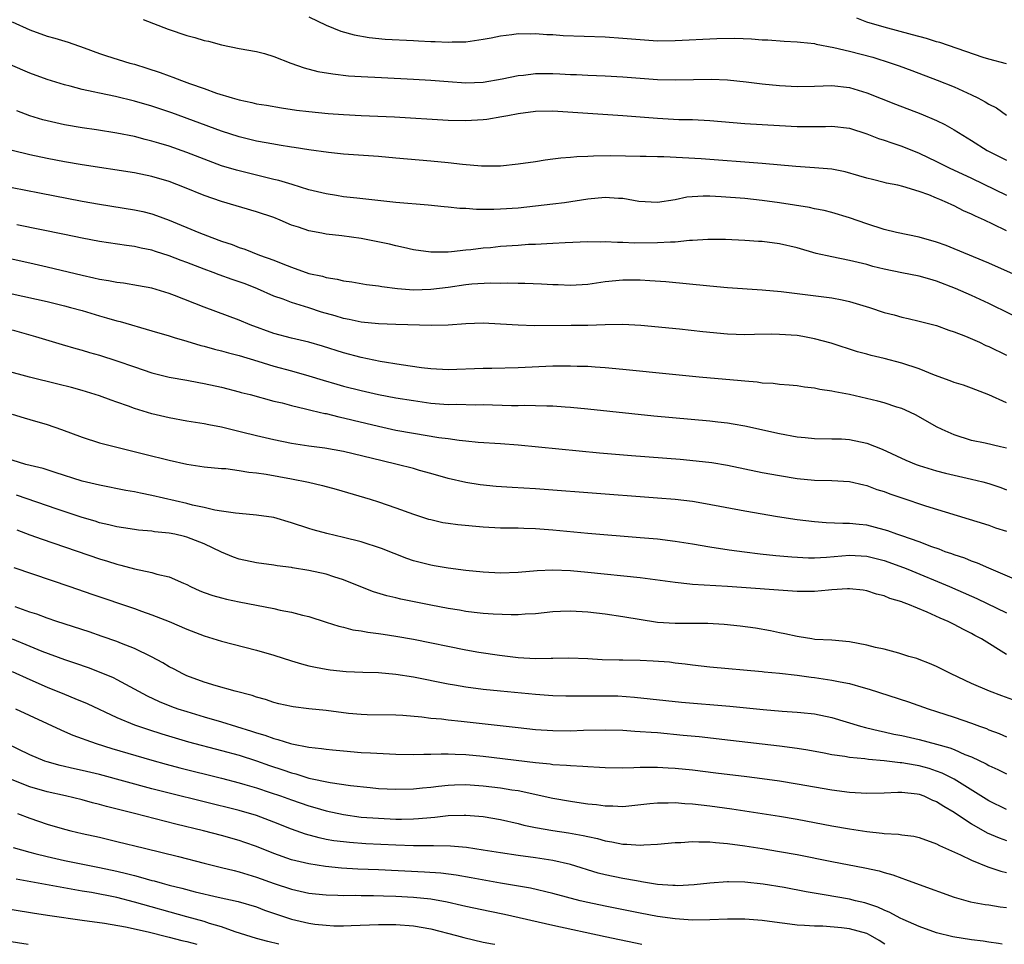
# Model space of a CAD drawing. Units: inches. Extents: x 2559000 to 2562000, y 1506000 to 1509000.
# Drawn here: x 2559532 to 2559645, y 1506000 to 1506106 of the extents above; entities that cross this region are included whole.
import ezdxf

# ---------------------------------------------------------------- set-up
doc = ezdxf.new("R2010")
doc.units = ezdxf.units.IN
doc.header["$MEASUREMENT"] = 0
doc.layers.add('LD25591506_2ft', color=80, linetype='Continuous')

msp = doc.modelspace()

# ---------------------------------------------------------------- linework, layer by layer
at = {"layer": 'LD25591506_2ft'}
for points, elevation in [([(2559531, 1506105.74), (2559533, 1506104.81), (2559535, 1506104.09), (2559535.86, 1506103.86), (2559537.39, 1506103.39), (2559539.26, 1506102.74), (2559541, 1506102.09), (2559541.82, 1506101.82), (2559544.47, 1506101), (2559545, 1506100.86), (2559546.43, 1506100.43), (2559547.94, 1506099.94), (2559549, 1506099.53), (2559549.4, 1506099.4), (2559550.39, 1506099), (2559551.34, 1506098.66), (2559553, 1506098.09), (2559554.43, 1506097.57), (2559556.2, 1506097), (2559557, 1506096.77), (2559558.47, 1506096.47), (2559559, 1506096.33), (2559560.16, 1506096.16), (2559561.87, 1506095.87), (2559563.61, 1506095.61), (2559565, 1506095.44), (2559567.23, 1506095.23), (2559569, 1506095.11), (2559571, 1506095), (2559574.83, 1506094.83), (2559581, 1506094.46), (2559583, 1506094.42), (2559585, 1506094.55), (2559585.41, 1506094.59), (2559587.14, 1506094.86), (2559587.82, 1506095), (2559589, 1506095.21), (2559591, 1506095.49), (2559593, 1506095.53), (2559601, 1506095), (2559605, 1506094.67), (2559607.45, 1506094.55), (2559609, 1506094.52), (2559611, 1506094.42), (2559615, 1506094.09), (2559619, 1506093.83), (2559621, 1506093.72), (2559623, 1506093.73), (2559624.26, 1506093.74), (2559625, 1506093.77), (2559627, 1506093.54), (2559629, 1506092.89), (2559630.35, 1506092.35), (2559631, 1506092.16), (2559631.85, 1506091.85), (2559633, 1506091.47), (2559635, 1506090.66), (2559637, 1506089.72), (2559638.43, 1506089), (2559641, 1506087.8), (2559645, 1506085.88)], 10340), ([(2559545.99, 1506106.01), (2559548.87, 1506104.87), (2559551, 1506104.16), (2559551.94, 1506103.94), (2559553, 1506103.59), (2559553.5, 1506103.5), (2559555, 1506103.08), (2559557, 1506102.69), (2559559, 1506102.32), (2559559.91, 1506102.09), (2559561, 1506101.76), (2559562.96, 1506101), (2559564.46, 1506100.46), (2559566.04, 1506100.04), (2559567.75, 1506099.75), (2559569.55, 1506099.55), (2559571, 1506099.45), (2559573.33, 1506099.33), (2559577, 1506099.17), (2559579, 1506099.05), (2559581, 1506098.88), (2559583, 1506098.74), (2559585, 1506098.8), (2559587.18, 1506099.18), (2559589, 1506099.56), (2559589.62, 1506099.62), (2559591, 1506099.79), (2559593, 1506099.8), (2559593.78, 1506099.78), (2559595, 1506099.7), (2559595.69, 1506099.69), (2559597, 1506099.62), (2559599, 1506099.55), (2559601, 1506099.43), (2559603, 1506099.26), (2559605, 1506099.12), (2559607, 1506099.08), (2559609.13, 1506099.13), (2559611.16, 1506099.16), (2559613, 1506099.09), (2559615.14, 1506098.86), (2559617, 1506098.63), (2559619, 1506098.42), (2559621, 1506098.32), (2559623, 1506098.37), (2559625, 1506098.45), (2559627, 1506098.22), (2559629, 1506097.61), (2559632.28, 1506096.28), (2559635.18, 1506095.18), (2559637, 1506094.41), (2559637.95, 1506093.95), (2559639, 1506093.35), (2559641, 1506092.13), (2559642.81, 1506091), (2559645, 1506089.87)], 10338), ([(2559565, 1506106.3), (2559567, 1506105.34), (2559568.66, 1506104.66), (2559570.22, 1506104.22), (2559571.93, 1506103.93), (2559573.76, 1506103.76), (2559577, 1506103.58), (2559577.57, 1506103.57), (2559579, 1506103.47), (2559579.48, 1506103.48), (2559581, 1506103.39), (2559581.43, 1506103.43), (2559583, 1506103.45), (2559585, 1506103.75), (2559585.91, 1506103.91), (2559587, 1506104.13), (2559588.27, 1506104.27), (2559589, 1506104.38), (2559590.37, 1506104.37), (2559591, 1506104.4), (2559592.29, 1506104.29), (2559593, 1506104.27), (2559594.18, 1506104.18), (2559599, 1506104), (2559601, 1506103.86), (2559603, 1506103.69), (2559605, 1506103.57), (2559607, 1506103.58), (2559611.81, 1506103.81), (2559613.84, 1506103.84), (2559615.78, 1506103.77), (2559617, 1506103.67), (2559617.65, 1506103.65), (2559619.51, 1506103.51), (2559621, 1506103.45), (2559621.38, 1506103.38), (2559623, 1506103.23), (2559623.17, 1506103.17), (2559625.2, 1506102.8), (2559627, 1506102.38), (2559629.67, 1506101.67), (2559631.8, 1506101), (2559632.69, 1506100.69), (2559634.15, 1506100.15), (2559637.05, 1506099.05), (2559639, 1506098.27), (2559641, 1506097.36), (2559641.73, 1506097), (2559642.57, 1506096.57), (2559643, 1506096.28), (2559643.86, 1506095.86), (2559645, 1506095.03)], 10336), ([(2559645, 1506100.93), (2559643, 1506101.46), (2559642.35, 1506101.65), (2559637.36, 1506103.36), (2559637, 1506103.45), (2559635.82, 1506103.82), (2559634.25, 1506104.25), (2559631, 1506105.11), (2559629, 1506105.71), (2559627.86, 1506106.14)], 10334), ([(2559645, 1506081.79), (2559643.45, 1506082.55), (2559642.48, 1506083), (2559641.45, 1506083.45), (2559641, 1506083.68), (2559640.07, 1506084.07), (2559639, 1506084.64), (2559638.74, 1506084.74), (2559638.23, 1506085), (2559637.36, 1506085.36), (2559637, 1506085.53), (2559636.1, 1506085.9), (2559635, 1506086.29), (2559633.13, 1506086.87), (2559632.55, 1506087), (2559631.25, 1506087.25), (2559631, 1506087.33), (2559629.64, 1506087.64), (2559629, 1506087.81), (2559628.09, 1506088.09), (2559626.53, 1506088.53), (2559625, 1506088.85), (2559623, 1506089.01), (2559620.87, 1506089.13), (2559617, 1506089.48), (2559610.01, 1506090.01), (2559607.84, 1506090.16), (2559605.73, 1506090.27), (2559605, 1506090.27), (2559603.69, 1506090.31), (2559603, 1506090.31), (2559599.64, 1506090.36), (2559597.65, 1506090.35), (2559597, 1506090.31), (2559595.73, 1506090.27), (2559595, 1506090.19), (2559593.89, 1506090.11), (2559593, 1506089.99), (2559592.12, 1506089.88), (2559591, 1506089.7), (2559589, 1506089.4), (2559587, 1506089.2), (2559586.81, 1506089.19), (2559584.81, 1506089.19), (2559582.62, 1506089.38), (2559581, 1506089.56), (2559579, 1506089.76), (2559575, 1506090.12), (2559573, 1506090.29), (2559569, 1506090.58), (2559567.26, 1506090.74), (2559565, 1506091.04), (2559563.32, 1506091.32), (2559563, 1506091.35), (2559561.6, 1506091.6), (2559561, 1506091.69), (2559559, 1506092.07), (2559557, 1506092.56), (2559555, 1506093.21), (2559549.28, 1506095.28), (2559547, 1506096.06), (2559545, 1506096.64), (2559542.84, 1506097.16), (2559541, 1506097.54), (2559540.28, 1506097.72), (2559539, 1506097.99), (2559537.64, 1506098.36), (2559537, 1506098.52), (2559535, 1506099.13), (2559533, 1506099.85), (2559530.81, 1506100.81)], 10342), ([(2559646.52, 1506076.51), (2559643, 1506078.06), (2559639, 1506079.72), (2559638.08, 1506080.08), (2559637, 1506080.47), (2559635, 1506081.03), (2559632.4, 1506081.6), (2559631, 1506081.94), (2559629, 1506082.57), (2559627, 1506083.28), (2559625, 1506083.88), (2559624.1, 1506084.1), (2559623, 1506084.31), (2559622.43, 1506084.43), (2559619, 1506084.98), (2559617, 1506085.26), (2559615, 1506085.47), (2559612.31, 1506085.69), (2559611, 1506085.73), (2559610.24, 1506085.76), (2559608.37, 1506085.63), (2559607, 1506085.33), (2559605, 1506085.01), (2559602.85, 1506085.15), (2559601, 1506085.48), (2559600.52, 1506085.48), (2559599, 1506085.59), (2559597, 1506085.41), (2559594.31, 1506085), (2559593, 1506084.82), (2559591, 1506084.59), (2559589, 1506084.39), (2559587, 1506084.25), (2559586.22, 1506084.22), (2559584.22, 1506084.22), (2559583, 1506084.33), (2559582.34, 1506084.34), (2559581, 1506084.5), (2559580.53, 1506084.53), (2559578.7, 1506084.7), (2559575, 1506085.02), (2559570.5, 1506085.5), (2559569, 1506085.69), (2559568.19, 1506085.81), (2559567, 1506086), (2559565, 1506086.49), (2559563.1, 1506087.1), (2559561.55, 1506087.55), (2559561, 1506087.67), (2559559.94, 1506087.94), (2559559, 1506088.14), (2559556.71, 1506088.71), (2559555, 1506089.23), (2559553, 1506089.97), (2559551, 1506090.74), (2559549, 1506091.46), (2559547.81, 1506091.81), (2559547, 1506092.07), (2559546.25, 1506092.25), (2559545, 1506092.58), (2559543, 1506092.97), (2559540.66, 1506093.34), (2559539, 1506093.59), (2559537, 1506093.94), (2559535, 1506094.37), (2559534.5, 1506094.5), (2559533, 1506094.96), (2559531.53, 1506095.53)], 10344), ([(2559647.97, 1506071), (2559643, 1506073.43), (2559641, 1506074.36), (2559639.18, 1506075.18), (2559637, 1506076.02), (2559636.23, 1506076.23), (2559635, 1506076.58), (2559633, 1506076.97), (2559631, 1506077.38), (2559629.7, 1506077.7), (2559629, 1506077.9), (2559627, 1506078.39), (2559625, 1506078.78), (2559623.19, 1506079.19), (2559621, 1506079.81), (2559619, 1506080.29), (2559617, 1506080.55), (2559616.57, 1506080.57), (2559615, 1506080.68), (2559612.77, 1506080.77), (2559610.78, 1506080.78), (2559609, 1506080.65), (2559608.66, 1506080.66), (2559607, 1506080.49), (2559606.49, 1506080.49), (2559605, 1506080.39), (2559602.37, 1506080.37), (2559601, 1506080.44), (2559600.42, 1506080.42), (2559599, 1506080.51), (2559598.49, 1506080.49), (2559597, 1506080.52), (2559594.41, 1506080.41), (2559593, 1506080.31), (2559592.3, 1506080.3), (2559591, 1506080.22), (2559590.19, 1506080.19), (2559589, 1506080.11), (2559587, 1506079.96), (2559585.84, 1506079.84), (2559585, 1506079.77), (2559583.6, 1506079.6), (2559583, 1506079.56), (2559581.36, 1506079.36), (2559581, 1506079.34), (2559579.32, 1506079.32), (2559579, 1506079.32), (2559577, 1506079.61), (2559575.88, 1506079.88), (2559575, 1506080.05), (2559574.24, 1506080.24), (2559571, 1506080.89), (2559568.78, 1506081.22), (2559567, 1506081.41), (2559566.48, 1506081.52), (2559565, 1506081.76), (2559563.82, 1506082.18), (2559563, 1506082.44), (2559561.71, 1506083), (2559561, 1506083.29), (2559559, 1506083.97), (2559555, 1506085.13), (2559553, 1506085.82), (2559550.76, 1506086.76), (2559549, 1506087.43), (2559547, 1506088.01), (2559545, 1506088.42), (2559539, 1506089.34), (2559537, 1506089.7), (2559535, 1506090.08), (2559533, 1506090.5), (2559531, 1506090.97)], 10346), ([(2559531, 1506086.76), (2559534.12, 1506086.12), (2559539, 1506085.18), (2559541, 1506084.82), (2559545, 1506084.18), (2559545.98, 1506083.98), (2559547, 1506083.72), (2559547.55, 1506083.55), (2559549, 1506083), (2559552.41, 1506081.59), (2559553.9, 1506081), (2559555, 1506080.6), (2559556.2, 1506080.2), (2559557, 1506079.87), (2559557.66, 1506079.66), (2559559.33, 1506079), (2559561, 1506078.41), (2559562.01, 1506077.99), (2559563, 1506077.61), (2559565, 1506076.9), (2559566.56, 1506076.56), (2559567, 1506076.41), (2559568.24, 1506076.24), (2559569, 1506076.03), (2559569.92, 1506075.92), (2559571.62, 1506075.62), (2559573, 1506075.46), (2559573.38, 1506075.38), (2559575.17, 1506075.17), (2559577.02, 1506075.02), (2559579, 1506075.07), (2559581, 1506075.33), (2559583, 1506075.63), (2559583.69, 1506075.69), (2559585.82, 1506075.82), (2559587, 1506075.79), (2559587.82, 1506075.82), (2559589, 1506075.78), (2559589.78, 1506075.78), (2559591.7, 1506075.7), (2559593, 1506075.62), (2559593.61, 1506075.61), (2559595, 1506075.55), (2559597, 1506075.68), (2559599, 1506075.96), (2559601, 1506076.16), (2559603, 1506076.16), (2559604.1, 1506076.1), (2559605.96, 1506075.96), (2559611, 1506075.46), (2559613, 1506075.29), (2559617, 1506075.02), (2559619.19, 1506074.81), (2559623.74, 1506074.26), (2559625, 1506074.09), (2559626.15, 1506073.85), (2559627, 1506073.69), (2559629.3, 1506073), (2559631, 1506072.43), (2559632.14, 1506072.14), (2559633, 1506071.89), (2559633.73, 1506071.73), (2559635, 1506071.43), (2559637, 1506070.91), (2559638.39, 1506070.39), (2559639, 1506070.19), (2559640.31, 1506069.69), (2559641.91, 1506069), (2559642.65, 1506068.65), (2559643, 1506068.53), (2559645, 1506067.51)], 10348), ([(2559645, 1506062.05), (2559643, 1506062.98), (2559641, 1506063.74), (2559640.07, 1506064.07), (2559639, 1506064.4), (2559638.57, 1506064.57), (2559636.76, 1506065.24), (2559635, 1506065.94), (2559633, 1506066.6), (2559631, 1506067.14), (2559629.49, 1506067.49), (2559629, 1506067.64), (2559627.92, 1506067.92), (2559624.89, 1506068.89), (2559623, 1506069.41), (2559621.67, 1506069.67), (2559621, 1506069.76), (2559619, 1506069.91), (2559618.08, 1506069.92), (2559616.1, 1506069.89), (2559615, 1506069.86), (2559613, 1506069.93), (2559610.2, 1506070.2), (2559607.5, 1506070.5), (2559603.07, 1506070.93), (2559601.03, 1506071.03), (2559599, 1506071.01), (2559597, 1506070.94), (2559595.09, 1506070.91), (2559590.89, 1506070.89), (2559589, 1506070.95), (2559587, 1506071.08), (2559585, 1506071.18), (2559583, 1506071.11), (2559581, 1506070.98), (2559579.06, 1506070.94), (2559575, 1506071.05), (2559573, 1506071.13), (2559571, 1506071.32), (2559569.63, 1506071.63), (2559569, 1506071.73), (2559568.03, 1506072.03), (2559566.47, 1506072.47), (2559565, 1506072.95), (2559563, 1506073.56), (2559562.07, 1506073.93), (2559561, 1506074.3), (2559559.13, 1506075.13), (2559557.69, 1506075.69), (2559557, 1506075.94), (2559556.2, 1506076.2), (2559554.73, 1506076.73), (2559554.04, 1506077), (2559553, 1506077.38), (2559551, 1506078.16), (2559550.38, 1506078.38), (2559549, 1506078.92), (2559547.41, 1506079.41), (2559547, 1506079.55), (2559545.78, 1506079.78), (2559545, 1506079.97), (2559544.08, 1506080.08), (2559541, 1506080.56), (2559539, 1506080.94), (2559537, 1506081.34), (2559531.53, 1506082.47)], 10350), ([(2559645, 1506056.86), (2559644.33, 1506057), (2559642.58, 1506057.42), (2559641, 1506057.76), (2559639, 1506058.4), (2559637.62, 1506059), (2559637, 1506059.31), (2559634.64, 1506060.64), (2559633.91, 1506061), (2559633, 1506061.41), (2559632.42, 1506061.58), (2559631, 1506062.07), (2559630.27, 1506062.27), (2559627, 1506063), (2559625.32, 1506063.32), (2559625, 1506063.41), (2559623.6, 1506063.6), (2559623, 1506063.76), (2559621.85, 1506063.85), (2559621, 1506064.01), (2559620.09, 1506064.09), (2559619, 1506064.16), (2559618.27, 1506064.27), (2559617, 1506064.33), (2559616.43, 1506064.43), (2559615, 1506064.53), (2559614.59, 1506064.59), (2559609.75, 1506065), (2559606.7, 1506065.3), (2559601, 1506065.89), (2559599, 1506066.08), (2559597.85, 1506066.15), (2559597, 1506066.22), (2559595.76, 1506066.24), (2559595, 1506066.28), (2559593.75, 1506066.25), (2559593, 1506066.25), (2559589, 1506066.06), (2559586, 1506066), (2559585, 1506066), (2559581, 1506065.84), (2559579, 1506065.94), (2559577.93, 1506066.07), (2559575.59, 1506066.41), (2559573.19, 1506066.81), (2559571, 1506067.26), (2559569, 1506067.81), (2559566.57, 1506068.57), (2559565, 1506069.01), (2559563, 1506069.46), (2559561, 1506070), (2559558.28, 1506071), (2559557, 1506071.54), (2559553, 1506073.03), (2559549.62, 1506074.38), (2559549, 1506074.61), (2559547, 1506075.19), (2559545.47, 1506075.47), (2559543.76, 1506075.76), (2559543, 1506075.84), (2559542.04, 1506076.04), (2559541, 1506076.2), (2559540.36, 1506076.36), (2559539, 1506076.65), (2559535, 1506077.61), (2559533, 1506078.07), (2559529, 1506078.96)], 10352), ([(2559531, 1506074.57), (2559535, 1506073.66), (2559537, 1506073.17), (2559537.68, 1506073), (2559539, 1506072.63), (2559541, 1506072.04), (2559541.82, 1506071.82), (2559543, 1506071.46), (2559543.37, 1506071.37), (2559547, 1506070.33), (2559549, 1506069.74), (2559549.56, 1506069.56), (2559551, 1506069.14), (2559552.63, 1506068.63), (2559553, 1506068.55), (2559554.2, 1506068.2), (2559555, 1506068.02), (2559555.79, 1506067.79), (2559557, 1506067.5), (2559559.16, 1506066.84), (2559561, 1506066.26), (2559563, 1506065.71), (2559565, 1506065.14), (2559566.64, 1506064.64), (2559568.2, 1506064.2), (2559569, 1506063.98), (2559571, 1506063.48), (2559573, 1506063.03), (2559575, 1506062.65), (2559577, 1506062.31), (2559579, 1506062.03), (2559581, 1506061.88), (2559581.9, 1506061.9), (2559584.15, 1506061.85), (2559585, 1506061.87), (2559588.23, 1506061.77), (2559589, 1506061.76), (2559589.78, 1506061.78), (2559591, 1506061.76), (2559592.29, 1506061.71), (2559593, 1506061.71), (2559594.4, 1506061.61), (2559595, 1506061.58), (2559597, 1506061.39), (2559604.58, 1506060.58), (2559611, 1506059.99), (2559611.9, 1506059.9), (2559613, 1506059.76), (2559613.66, 1506059.66), (2559615, 1506059.42), (2559619, 1506058.54), (2559621, 1506058.17), (2559621.93, 1506058.07), (2559623, 1506057.97), (2559625, 1506057.95), (2559626.08, 1506057.92), (2559627, 1506057.86), (2559629, 1506057.45), (2559630.76, 1506056.76), (2559633.48, 1506055.48), (2559634.66, 1506055), (2559635, 1506054.88), (2559637, 1506054.28), (2559638.01, 1506054.01), (2559641, 1506053.31), (2559642.28, 1506053), (2559643, 1506052.8), (2559644.35, 1506052.35), (2559645, 1506052.08)], 10354), ([(2559531, 1506070.42), (2559533.65, 1506069.65), (2559536.73, 1506068.73), (2559538.29, 1506068.29), (2559539, 1506068.1), (2559539.84, 1506067.84), (2559541, 1506067.52), (2559543, 1506066.88), (2559545, 1506066.18), (2559547, 1506065.51), (2559549, 1506065.02), (2559551, 1506064.65), (2559552.38, 1506064.38), (2559553, 1506064.28), (2559555, 1506063.84), (2559557, 1506063.34), (2559557.26, 1506063.26), (2559558.28, 1506063), (2559561, 1506062.27), (2559561.95, 1506062.05), (2559563, 1506061.77), (2559564.61, 1506061.39), (2559565.22, 1506061.22), (2559566.21, 1506061), (2559566.84, 1506060.84), (2559567, 1506060.82), (2559568.46, 1506060.46), (2559569, 1506060.35), (2559570.08, 1506060.08), (2559573, 1506059.37), (2559575, 1506058.93), (2559577, 1506058.57), (2559579.9, 1506058.1), (2559581, 1506057.96), (2559582.23, 1506057.77), (2559583, 1506057.69), (2559584.44, 1506057.56), (2559587, 1506057.41), (2559589, 1506057.25), (2559598.34, 1506056.34), (2559602.02, 1506056.02), (2559607.6, 1506055.6), (2559609.43, 1506055.43), (2559611.22, 1506055.22), (2559613, 1506054.91), (2559617, 1506054.09), (2559619, 1506053.72), (2559621, 1506053.38), (2559623, 1506053.19), (2559625, 1506053.16), (2559627, 1506053.06), (2559628.66, 1506052.66), (2559629, 1506052.59), (2559630.14, 1506052.14), (2559631, 1506051.88), (2559631.63, 1506051.63), (2559633, 1506051.16), (2559635.74, 1506050.26), (2559643, 1506048.03), (2559643.74, 1506047.74), (2559645, 1506047.34)], 10356), ([(2559647, 1506041.41), (2559643, 1506043.12), (2559641.7, 1506043.7), (2559641, 1506043.91), (2559640.24, 1506044.24), (2559639, 1506044.63), (2559638.74, 1506044.74), (2559637.97, 1506045), (2559637.28, 1506045.28), (2559636.45, 1506045.55), (2559635, 1506046.11), (2559633, 1506046.82), (2559632.45, 1506047), (2559631.39, 1506047.39), (2559631, 1506047.52), (2559629, 1506048.02), (2559628.1, 1506048.1), (2559627, 1506048.24), (2559626.23, 1506048.23), (2559624.32, 1506048.32), (2559623, 1506048.42), (2559621, 1506048.66), (2559618.75, 1506049), (2559615, 1506049.63), (2559610.49, 1506050.49), (2559609, 1506050.74), (2559607, 1506050.97), (2559605, 1506051.14), (2559597, 1506051.74), (2559593, 1506052.06), (2559591, 1506052.2), (2559588.34, 1506052.34), (2559586.48, 1506052.48), (2559584.67, 1506052.67), (2559583, 1506052.92), (2559581, 1506053.37), (2559579, 1506053.95), (2559577.69, 1506054.31), (2559577, 1506054.52), (2559575.14, 1506055), (2559573.4, 1506055.4), (2559569, 1506056.48), (2559566.86, 1506056.86), (2559565, 1506057.1), (2559563, 1506057.41), (2559561, 1506057.81), (2559559, 1506058.27), (2559557.29, 1506058.71), (2559555, 1506059.27), (2559553.53, 1506059.53), (2559553, 1506059.64), (2559551, 1506059.96), (2559549, 1506060.34), (2559547, 1506060.81), (2559545, 1506061.42), (2559544.32, 1506061.68), (2559543, 1506062.15), (2559542.35, 1506062.35), (2559541, 1506062.86), (2559539, 1506063.46), (2559537.8, 1506063.8), (2559536.21, 1506064.21), (2559532.99, 1506065), (2559530.28, 1506065.72)], 10358), ([(2559531, 1506060.75), (2559532.36, 1506060.36), (2559533, 1506060.16), (2559535, 1506059.58), (2559536.64, 1506059), (2559539, 1506058.11), (2559541, 1506057.48), (2559542.84, 1506057), (2559546.19, 1506056.19), (2559549, 1506055.48), (2559551, 1506055.03), (2559553, 1506054.73), (2559555, 1506054.54), (2559555.48, 1506054.52), (2559557, 1506054.32), (2559558.11, 1506054.11), (2559559, 1506054.03), (2559560.13, 1506053.87), (2559563, 1506053.35), (2559564.97, 1506052.97), (2559566.58, 1506052.58), (2559568.15, 1506052.15), (2559572.05, 1506051), (2559573, 1506050.7), (2559575, 1506050.04), (2559577, 1506049.31), (2559578.74, 1506048.74), (2559579, 1506048.67), (2559580.36, 1506048.36), (2559581, 1506048.26), (2559582.11, 1506048.11), (2559585, 1506047.83), (2559587, 1506047.74), (2559587.72, 1506047.72), (2559589, 1506047.72), (2559589.68, 1506047.68), (2559591, 1506047.65), (2559593, 1506047.5), (2559597, 1506047.13), (2559603, 1506046.64), (2559605, 1506046.46), (2559607, 1506046.22), (2559609, 1506045.91), (2559611, 1506045.56), (2559613.21, 1506045.21), (2559614.98, 1506044.98), (2559616.77, 1506044.77), (2559618.57, 1506044.57), (2559620.4, 1506044.4), (2559622.29, 1506044.29), (2559623, 1506044.29), (2559624.37, 1506044.37), (2559627, 1506044.6), (2559629, 1506044.49), (2559631, 1506043.99), (2559633.2, 1506043.2), (2559633.7, 1506043), (2559638.46, 1506041), (2559641, 1506039.89), (2559641.62, 1506039.62), (2559645, 1506037.98)], 10360), ([(2559645, 1506033.23), (2559642.14, 1506035), (2559641.39, 1506035.39), (2559641, 1506035.62), (2559640.07, 1506036.07), (2559639, 1506036.66), (2559638.77, 1506036.77), (2559638.33, 1506037), (2559637.39, 1506037.39), (2559635.92, 1506038.08), (2559633.69, 1506039), (2559633.18, 1506039.18), (2559633, 1506039.27), (2559631.63, 1506039.63), (2559631, 1506039.93), (2559630.12, 1506040.12), (2559629, 1506040.51), (2559628.58, 1506040.58), (2559627, 1506040.75), (2559626.76, 1506040.76), (2559625, 1506040.61), (2559624.6, 1506040.6), (2559623, 1506040.44), (2559622.45, 1506040.45), (2559621, 1506040.44), (2559613, 1506041), (2559609, 1506041.25), (2559608.71, 1506041.29), (2559607, 1506041.45), (2559603, 1506041.99), (2559597, 1506042.63), (2559595, 1506042.81), (2559593, 1506042.88), (2559591.19, 1506042.81), (2559589, 1506042.62), (2559587, 1506042.55), (2559585, 1506042.65), (2559583, 1506042.86), (2559581, 1506043.11), (2559579.39, 1506043.39), (2559579, 1506043.44), (2559577, 1506043.96), (2559576.23, 1506044.23), (2559573.35, 1506045.35), (2559571, 1506046.11), (2559569, 1506046.64), (2559567.08, 1506047.08), (2559565.51, 1506047.51), (2559565, 1506047.66), (2559563, 1506048.32), (2559561, 1506048.9), (2559559, 1506049.2), (2559557, 1506049.38), (2559556.6, 1506049.4), (2559555, 1506049.66), (2559554.24, 1506049.76), (2559553, 1506050.06), (2559551.66, 1506050.34), (2559551, 1506050.51), (2559547, 1506051.45), (2559545.69, 1506051.69), (2559545, 1506051.85), (2559544.01, 1506052.01), (2559541, 1506052.61), (2559539, 1506053.1), (2559535.93, 1506054.07), (2559534.53, 1506054.53), (2559532.54, 1506055), (2559531, 1506055.48)], 10362), ([(2559647, 1506027.57), (2559644.47, 1506028.47), (2559643.08, 1506029), (2559641, 1506029.9), (2559638.65, 1506031), (2559637, 1506031.85), (2559636.19, 1506032.19), (2559635, 1506032.65), (2559634.74, 1506032.74), (2559633.83, 1506033), (2559633, 1506033.27), (2559632.65, 1506033.35), (2559631, 1506033.81), (2559629.98, 1506034.02), (2559629, 1506034.27), (2559627, 1506034.65), (2559625, 1506034.84), (2559623.05, 1506034.95), (2559622.68, 1506035), (2559621.24, 1506035.24), (2559621, 1506035.26), (2559619.6, 1506035.6), (2559619, 1506035.7), (2559617.94, 1506035.94), (2559616.23, 1506036.23), (2559614.46, 1506036.46), (2559612.65, 1506036.65), (2559610.77, 1506036.77), (2559608.78, 1506036.78), (2559607, 1506036.75), (2559605, 1506036.87), (2559601, 1506037.55), (2559599, 1506037.84), (2559597, 1506038.08), (2559595, 1506038.2), (2559593.85, 1506038.15), (2559593, 1506038.09), (2559591, 1506037.86), (2559589.83, 1506037.83), (2559589, 1506037.78), (2559588.22, 1506037.78), (2559586.15, 1506037.85), (2559585, 1506037.93), (2559583.97, 1506038.03), (2559583, 1506038.15), (2559582.28, 1506038.28), (2559581, 1506038.47), (2559579, 1506038.86), (2559575.56, 1506039.56), (2559575, 1506039.71), (2559573.94, 1506039.94), (2559572.41, 1506040.41), (2559570.98, 1506040.98), (2559569, 1506041.78), (2559567.89, 1506042.11), (2559567, 1506042.41), (2559565, 1506042.84), (2559563.14, 1506043.14), (2559563, 1506043.18), (2559561.37, 1506043.37), (2559561, 1506043.45), (2559559, 1506043.71), (2559557, 1506044.16), (2559556.37, 1506044.37), (2559555, 1506044.95), (2559553, 1506045.9), (2559551, 1506046.68), (2559550.75, 1506046.75), (2559549.64, 1506047), (2559549, 1506047.13), (2559547.29, 1506047.29), (2559547, 1506047.34), (2559545.48, 1506047.48), (2559545, 1506047.54), (2559543.75, 1506047.75), (2559543, 1506047.85), (2559542.09, 1506048.09), (2559541, 1506048.32), (2559540.49, 1506048.49), (2559539, 1506048.91), (2559536.14, 1506049.86), (2559531.49, 1506051.49)], 10364), ([(2559531.51, 1506047.51), (2559533, 1506046.94), (2559534.42, 1506046.42), (2559541, 1506044.17), (2559541.9, 1506043.9), (2559543, 1506043.55), (2559543.45, 1506043.45), (2559545, 1506043.03), (2559547, 1506042.62), (2559547.56, 1506042.44), (2559549, 1506042.1), (2559550.62, 1506041.38), (2559551, 1506041.22), (2559551.45, 1506041), (2559552.52, 1506040.52), (2559553, 1506040.33), (2559553.99, 1506039.99), (2559555, 1506039.7), (2559555.56, 1506039.56), (2559557, 1506039.26), (2559561, 1506038.48), (2559561.7, 1506038.3), (2559563, 1506038.06), (2559564.28, 1506037.72), (2559565, 1506037.56), (2559567, 1506036.93), (2559568.45, 1506036.45), (2559569, 1506036.33), (2559570.05, 1506036.05), (2559571, 1506035.91), (2559571.76, 1506035.76), (2559573, 1506035.62), (2559573.53, 1506035.53), (2559575, 1506035.32), (2559577, 1506034.96), (2559583, 1506033.76), (2559584.5, 1506033.5), (2559586.86, 1506033.14), (2559589, 1506032.87), (2559591, 1506032.75), (2559592.79, 1506032.79), (2559593, 1506032.78), (2559594.84, 1506032.84), (2559597, 1506032.75), (2559598.65, 1506032.65), (2559600.6, 1506032.6), (2559601, 1506032.61), (2559603, 1506032.58), (2559604.5, 1506032.5), (2559606.36, 1506032.36), (2559607, 1506032.27), (2559608.15, 1506032.15), (2559609, 1506032.04), (2559611, 1506031.82), (2559617, 1506031.28), (2559617.24, 1506031.24), (2559619, 1506031.06), (2559621, 1506030.83), (2559622.61, 1506030.61), (2559623, 1506030.57), (2559625, 1506030.28), (2559625.93, 1506030.07), (2559627, 1506029.88), (2559628.56, 1506029.44), (2559629.26, 1506029.26), (2559633.79, 1506027.79), (2559636.03, 1506027), (2559637, 1506026.7), (2559639, 1506026.04), (2559641, 1506025.34), (2559641.92, 1506025), (2559642.72, 1506024.72), (2559643, 1506024.6), (2559644.17, 1506024.17), (2559645, 1506023.78)], 10366), ([(2559531.18, 1506043.18), (2559537.6, 1506041), (2559540.13, 1506040.13), (2559545, 1506038.49), (2559545.81, 1506038.19), (2559547, 1506037.78), (2559548.99, 1506036.99), (2559551, 1506036.12), (2559553, 1506035.36), (2559555, 1506034.76), (2559559, 1506033.72), (2559561, 1506033.12), (2559563, 1506032.48), (2559564.15, 1506032.15), (2559565, 1506031.93), (2559565.77, 1506031.77), (2559567, 1506031.54), (2559567.47, 1506031.47), (2559569.28, 1506031.28), (2559571.18, 1506031.18), (2559573, 1506031.14), (2559575, 1506030.97), (2559577, 1506030.64), (2559581, 1506029.86), (2559581.72, 1506029.72), (2559583, 1506029.52), (2559585, 1506029.26), (2559587, 1506029.05), (2559591, 1506028.67), (2559593, 1506028.53), (2559594.48, 1506028.48), (2559596.47, 1506028.47), (2559597, 1506028.49), (2559599, 1506028.49), (2559600.46, 1506028.46), (2559602.34, 1506028.34), (2559605.93, 1506027.93), (2559607.76, 1506027.76), (2559613.29, 1506027.29), (2559617.09, 1506026.91), (2559619.28, 1506026.72), (2559621, 1506026.61), (2559621.44, 1506026.56), (2559623, 1506026.41), (2559625, 1506025.98), (2559628.28, 1506025), (2559628.84, 1506024.84), (2559630.45, 1506024.45), (2559631, 1506024.35), (2559632.09, 1506024.09), (2559633, 1506023.92), (2559635, 1506023.47), (2559637, 1506022.95), (2559638.51, 1506022.51), (2559639, 1506022.31), (2559640.24, 1506021.76), (2559641, 1506021.47), (2559642.68, 1506020.68), (2559643, 1506020.49), (2559644.02, 1506020.02), (2559645, 1506019.53)], 10368), ([(2559645, 1506015.46), (2559643, 1506016.45), (2559639, 1506018.92), (2559637.62, 1506019.62), (2559637, 1506019.86), (2559636.14, 1506020.14), (2559635, 1506020.46), (2559634.53, 1506020.53), (2559633, 1506020.8), (2559632.81, 1506020.81), (2559631, 1506021.03), (2559629.17, 1506021.17), (2559628.76, 1506021.24), (2559627, 1506021.41), (2559626.49, 1506021.51), (2559625, 1506021.73), (2559624.09, 1506021.91), (2559622.24, 1506022.24), (2559621, 1506022.44), (2559619, 1506022.69), (2559613.36, 1506023.36), (2559609.76, 1506023.76), (2559607.95, 1506023.95), (2559605, 1506024.22), (2559604.26, 1506024.26), (2559603, 1506024.37), (2559602.38, 1506024.38), (2559601, 1506024.49), (2559599, 1506024.56), (2559596.5, 1506024.5), (2559595, 1506024.43), (2559593, 1506024.45), (2559591, 1506024.6), (2559589, 1506024.81), (2559582.46, 1506025.54), (2559581, 1506025.68), (2559580.21, 1506025.79), (2559579, 1506025.89), (2559577.96, 1506026.04), (2559575.77, 1506026.23), (2559575, 1506026.27), (2559571.71, 1506026.29), (2559571, 1506026.32), (2559569.55, 1506026.45), (2559567, 1506026.78), (2559565, 1506027), (2559563.22, 1506027.22), (2559563, 1506027.26), (2559561.58, 1506027.58), (2559561, 1506027.73), (2559560.05, 1506028.05), (2559559, 1506028.33), (2559558.51, 1506028.51), (2559556.55, 1506029), (2559554.39, 1506029.61), (2559553, 1506030.05), (2559551, 1506030.78), (2559550.54, 1506031), (2559549.55, 1506031.55), (2559549, 1506031.82), (2559548.27, 1506032.27), (2559546.96, 1506032.96), (2559545, 1506033.89), (2559543.54, 1506034.46), (2559543, 1506034.69), (2559541.29, 1506035.29), (2559539.8, 1506035.8), (2559536.11, 1506037), (2559535, 1506037.38), (2559533.82, 1506037.82), (2559533, 1506038.07), (2559531.32, 1506038.68)], 10370), ([(2559531, 1506035.03), (2559533, 1506034.16), (2559534.4, 1506033.6), (2559537, 1506032.65), (2559538.24, 1506032.24), (2559539.72, 1506031.72), (2559541.17, 1506031.17), (2559542.57, 1506030.57), (2559543, 1506030.35), (2559545.47, 1506029), (2559546.47, 1506028.47), (2559547.84, 1506027.84), (2559549.27, 1506027.27), (2559550, 1506027), (2559551, 1506026.67), (2559553, 1506026.07), (2559555, 1506025.49), (2559558.43, 1506024.43), (2559559, 1506024.24), (2559559.96, 1506023.96), (2559561, 1506023.57), (2559561.47, 1506023.47), (2559562.9, 1506023), (2559563.04, 1506022.96), (2559565, 1506022.59), (2559566.45, 1506022.45), (2559567, 1506022.35), (2559567.72, 1506022.28), (2559569, 1506022.16), (2559571, 1506022), (2559572.06, 1506021.94), (2559575, 1506021.8), (2559577, 1506021.75), (2559578.21, 1506021.79), (2559579, 1506021.78), (2559580.17, 1506021.83), (2559581, 1506021.82), (2559581.78, 1506021.78), (2559583, 1506021.75), (2559585, 1506021.55), (2559591, 1506020.84), (2559592.67, 1506020.67), (2559593, 1506020.62), (2559594.54, 1506020.54), (2559595, 1506020.48), (2559596.43, 1506020.43), (2559597, 1506020.37), (2559598.32, 1506020.32), (2559599, 1506020.26), (2559601, 1506020.23), (2559602.26, 1506020.26), (2559603, 1506020.31), (2559604.29, 1506020.29), (2559605, 1506020.32), (2559606.23, 1506020.23), (2559607, 1506020.19), (2559609, 1506019.99), (2559611.67, 1506019.67), (2559615.24, 1506019.24), (2559617.01, 1506019.01), (2559619, 1506018.72), (2559621, 1506018.4), (2559625, 1506017.7), (2559627, 1506017.43), (2559629, 1506017.31), (2559631, 1506017.35), (2559632.57, 1506017.43), (2559633, 1506017.42), (2559634.77, 1506017.23), (2559635, 1506017.19), (2559635.53, 1506017), (2559636.53, 1506016.53), (2559637, 1506016.37), (2559637.82, 1506015.82), (2559639, 1506015.14), (2559641, 1506013.81), (2559642.79, 1506012.79), (2559644.19, 1506012.19), (2559645, 1506011.9)], 10372), ([(2559531, 1506031.25), (2559533, 1506030.35), (2559535, 1506029.48), (2559537, 1506028.66), (2559538.19, 1506028.19), (2559539.59, 1506027.59), (2559543, 1506026), (2559545, 1506025.16), (2559546.61, 1506024.61), (2559548.13, 1506024.13), (2559549.67, 1506023.67), (2559551.22, 1506023.22), (2559555, 1506022.23), (2559557, 1506021.67), (2559559, 1506021.04), (2559560.51, 1506020.51), (2559562.01, 1506020.01), (2559563, 1506019.66), (2559563.53, 1506019.53), (2559565, 1506019.06), (2559567.45, 1506018.55), (2559569.79, 1506018.21), (2559572.04, 1506017.96), (2559573, 1506017.87), (2559575, 1506017.78), (2559577, 1506017.82), (2559578.05, 1506017.95), (2559579, 1506018.02), (2559579.86, 1506018.14), (2559581, 1506018.25), (2559581.72, 1506018.28), (2559583, 1506018.31), (2559585, 1506018.17), (2559587, 1506017.94), (2559588.28, 1506017.72), (2559589, 1506017.62), (2559593, 1506016.74), (2559595, 1506016.4), (2559596.23, 1506016.23), (2559597, 1506016.11), (2559598.01, 1506016.01), (2559599, 1506015.86), (2559599.86, 1506015.86), (2559601, 1506015.81), (2559604.13, 1506016.13), (2559605, 1506016.23), (2559606.22, 1506016.22), (2559607, 1506016.24), (2559608.14, 1506016.14), (2559609, 1506016.09), (2559611, 1506015.86), (2559613.53, 1506015.53), (2559617, 1506015.01), (2559619, 1506014.7), (2559621, 1506014.35), (2559625, 1506013.58), (2559627, 1506013.22), (2559629, 1506012.92), (2559630.74, 1506012.74), (2559631, 1506012.69), (2559632.61, 1506012.61), (2559633, 1506012.53), (2559634.38, 1506012.38), (2559635, 1506012.24), (2559637, 1506011.53), (2559637.33, 1506011.33), (2559639.73, 1506010.27), (2559641, 1506009.65), (2559642.88, 1506008.88), (2559644.37, 1506008.37), (2559645, 1506008.22)], 10374), ([(2559531.36, 1506027), (2559536.57, 1506024.57), (2559537, 1506024.39), (2559537.96, 1506023.96), (2559539, 1506023.6), (2559539.42, 1506023.42), (2559540.62, 1506023), (2559542.43, 1506022.43), (2559547, 1506021.11), (2559548.65, 1506020.65), (2559550.23, 1506020.23), (2559555, 1506019.04), (2559557, 1506018.52), (2559557.67, 1506018.33), (2559559, 1506017.94), (2559560.59, 1506017.41), (2559561.77, 1506017), (2559563, 1506016.55), (2559565, 1506015.86), (2559565.68, 1506015.68), (2559567, 1506015.29), (2559569, 1506014.86), (2559571, 1506014.59), (2559573, 1506014.44), (2559575, 1506014.36), (2559575.65, 1506014.35), (2559577, 1506014.38), (2559577.6, 1506014.4), (2559579, 1506014.54), (2559579.44, 1506014.56), (2559581, 1506014.75), (2559582.81, 1506014.81), (2559583, 1506014.81), (2559585, 1506014.64), (2559587, 1506014.29), (2559589, 1506013.83), (2559589.65, 1506013.65), (2559591, 1506013.38), (2559593, 1506013.03), (2559594.78, 1506012.78), (2559596.48, 1506012.48), (2559597, 1506012.35), (2559598.11, 1506012.11), (2559599, 1506011.84), (2559599.75, 1506011.75), (2559601, 1506011.46), (2559601.48, 1506011.48), (2559603, 1506011.36), (2559603.41, 1506011.41), (2559605, 1506011.48), (2559607, 1506011.68), (2559607.68, 1506011.68), (2559609, 1506011.8), (2559609.74, 1506011.74), (2559611, 1506011.76), (2559611.66, 1506011.66), (2559613, 1506011.56), (2559615, 1506011.28), (2559617, 1506010.97), (2559619, 1506010.64), (2559621, 1506010.28), (2559625, 1506009.48), (2559628.76, 1506008.76), (2559630.41, 1506008.41), (2559631, 1506008.23), (2559631.98, 1506007.98), (2559633, 1506007.58), (2559633.44, 1506007.44), (2559635, 1506006.84), (2559639, 1506005.41), (2559640.88, 1506004.88), (2559642.57, 1506004.57), (2559643, 1506004.52), (2559644.3, 1506004.3), (2559645, 1506004.21)], 10376), ([(2559644.52, 1506000), (2559644.08, 1506000.08), (2559643, 1506000.24), (2559642.35, 1506000.35), (2559641, 1506000.53), (2559638.86, 1506000.86), (2559637, 1506001.32), (2559635, 1506002.04), (2559633.17, 1506002.83), (2559632.83, 1506003), (2559631.64, 1506003.64), (2559631, 1506003.9), (2559630.26, 1506004.26), (2559629, 1506004.68), (2559628.75, 1506004.75), (2559627.68, 1506005), (2559627, 1506005.18), (2559626.78, 1506005.22), (2559624.35, 1506005.65), (2559622.03, 1506006.03), (2559619.5, 1506006.5), (2559617.12, 1506006.88), (2559615, 1506007.12), (2559613.15, 1506007.15), (2559613, 1506007.17), (2559611, 1506007.01), (2559609.2, 1506006.8), (2559607.29, 1506006.71), (2559607, 1506006.72), (2559606.75, 1506006.75), (2559605, 1506006.87), (2559603.16, 1506007.16), (2559603, 1506007.18), (2559601.47, 1506007.47), (2559601, 1506007.54), (2559599, 1506007.97), (2559598.17, 1506008.17), (2559595, 1506009.13), (2559593, 1506009.59), (2559591, 1506009.9), (2559589, 1506010.17), (2559587, 1506010.47), (2559585, 1506010.8), (2559583.08, 1506011.08), (2559581.25, 1506011.25), (2559579.3, 1506011.3), (2559579, 1506011.28), (2559577.3, 1506011.3), (2559577, 1506011.29), (2559575, 1506011.35), (2559571.53, 1506011.53), (2559569.66, 1506011.66), (2559569, 1506011.73), (2559567.87, 1506011.87), (2559567, 1506012.03), (2559566.19, 1506012.19), (2559564.62, 1506012.62), (2559563, 1506013.2), (2559561, 1506014.01), (2559559, 1506014.75), (2559557, 1506015.33), (2559549, 1506017.32), (2559547, 1506017.83), (2559541, 1506019.45), (2559539, 1506019.93), (2559538.12, 1506020.12), (2559536.5, 1506020.5), (2559535, 1506020.9), (2559534.72, 1506021), (2559533, 1506021.73), (2559530.33, 1506023)], 10378), ([(2559631.07, 1506000), (2559630.42, 1506000.42), (2559629.43, 1506001), (2559629, 1506001.22), (2559627, 1506001.79), (2559626.1, 1506001.9), (2559623.94, 1506002.06), (2559623, 1506002.06), (2559621.83, 1506002.17), (2559621, 1506002.19), (2559619.61, 1506002.39), (2559619, 1506002.45), (2559617, 1506002.73), (2559615, 1506002.88), (2559613, 1506002.87), (2559611, 1506002.79), (2559609, 1506002.76), (2559607, 1506002.9), (2559605, 1506003.2), (2559603, 1506003.58), (2559599, 1506004.37), (2559597, 1506004.8), (2559596.14, 1506005), (2559593, 1506005.81), (2559590.42, 1506006.42), (2559587, 1506007), (2559583.63, 1506007.63), (2559581.92, 1506007.92), (2559580.14, 1506008.14), (2559578.28, 1506008.28), (2559573, 1506008.53), (2559570.63, 1506008.63), (2559568.74, 1506008.74), (2559566.92, 1506008.92), (2559565, 1506009.21), (2559563, 1506009.69), (2559561, 1506010.39), (2559559, 1506011.21), (2559557.68, 1506011.68), (2559557, 1506011.91), (2559555, 1506012.46), (2559552.93, 1506013), (2559549.77, 1506013.77), (2559545.01, 1506015), (2559541.8, 1506015.8), (2559541, 1506016.02), (2559540.21, 1506016.21), (2559539, 1506016.54), (2559537.11, 1506017), (2559535, 1506017.47), (2559533, 1506018.04), (2559531, 1506018.86)], 10380), ([(2559531.61, 1506015), (2559533, 1506014.44), (2559535, 1506013.78), (2559537, 1506013.18), (2559537.7, 1506013), (2559539, 1506012.69), (2559541, 1506012.26), (2559543, 1506011.8), (2559546.16, 1506011), (2559550.05, 1506010.05), (2559553, 1506009.3), (2559555, 1506008.82), (2559556.45, 1506008.45), (2559557, 1506008.32), (2559558, 1506008), (2559559, 1506007.71), (2559561.02, 1506006.98), (2559563, 1506006.31), (2559565, 1506005.86), (2559565.77, 1506005.77), (2559567, 1506005.66), (2559568.35, 1506005.65), (2559569, 1506005.61), (2559570.38, 1506005.62), (2559571, 1506005.6), (2559572.41, 1506005.59), (2559573.55, 1506005.55), (2559575, 1506005.53), (2559577, 1506005.42), (2559579, 1506005.2), (2559580.86, 1506004.86), (2559582.5, 1506004.5), (2559583, 1506004.37), (2559585.78, 1506003.78), (2559587.44, 1506003.44), (2559593, 1506002.18), (2559599, 1506000.88), (2559603.21, 1506000)], 10382), ([(2559531.1, 1506011.1), (2559533, 1506010.55), (2559533.58, 1506010.42), (2559535, 1506010.06), (2559537, 1506009.62), (2559541, 1506008.82), (2559543, 1506008.38), (2559544.11, 1506008.12), (2559545, 1506007.87), (2559545.71, 1506007.71), (2559547, 1506007.32), (2559547.26, 1506007.26), (2559548.17, 1506007), (2559549, 1506006.78), (2559550.44, 1506006.44), (2559551.97, 1506006.03), (2559554.59, 1506005.41), (2559556.91, 1506004.91), (2559559, 1506004.29), (2559559.93, 1506003.93), (2559561.4, 1506003.4), (2559563, 1506002.87), (2559565, 1506002.42), (2559565.68, 1506002.32), (2559567, 1506002.18), (2559567.88, 1506002.12), (2559569, 1506002.12), (2559569.86, 1506002.14), (2559573, 1506002.27), (2559575, 1506002.27), (2559577, 1506002.12), (2559579, 1506001.76), (2559581.95, 1506001), (2559582.77, 1506000.77), (2559585, 1506000.25), (2559586.05, 1506000.05), (2559586.34, 1506000)], 10384), ([(2559561.57, 1506000), (2559560.32, 1506000.32), (2559559, 1506000.68), (2559556.56, 1506001.44), (2559555, 1506002.01), (2559553.6, 1506002.4), (2559553, 1506002.6), (2559551, 1506003.14), (2559545, 1506004.84), (2559543, 1506005.35), (2559540.07, 1506005.93), (2559539, 1506006.1), (2559531.45, 1506007.45)], 10386), ([(2559531, 1506003.99), (2559533.56, 1506003.56), (2559535.29, 1506003.29), (2559539, 1506002.75), (2559541.58, 1506002.42), (2559543.99, 1506002.01), (2559546.57, 1506001.43), (2559548.85, 1506000.85), (2559549, 1506000.82), (2559550.44, 1506000.44), (2559551, 1506000.33), (2559552.16, 1506000)], 10388), ([(2559530.39, 1506000.39), (2559532.81, 1506000)], 10390)]:
    msp.add_lwpolyline(points, dxfattribs=dict(at, elevation=elevation))

doc.saveas('drawing.dxf')
